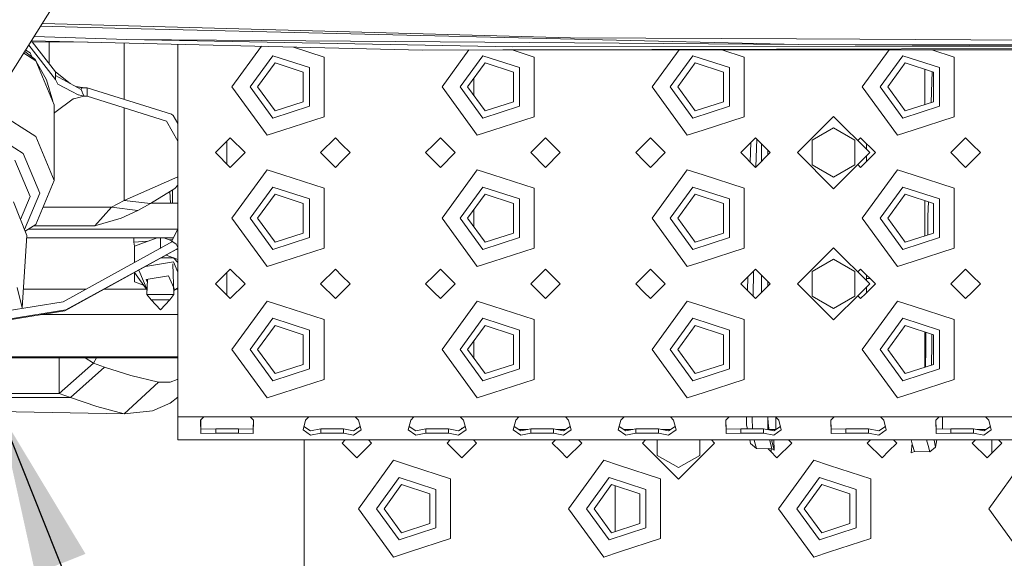
# Model space of a CAD drawing. Units: millimetres. Extents: x 967 to 8441, y -1573 to 1652.
# Drawn here: x 2834 to 3134, y -1196 to -1032 of the extents above; entities that cross this region are included whole.
import ezdxf

# ---------------------------------------------------------------- set-up
doc = ezdxf.new("R2010")
doc.units = ezdxf.units.MM
doc.layers.add('1', color=7, linetype='Continuous', true_color=0xffffff)
doc.dimstyles.get("Standard").update_dxf_attribs({"dimtxt": 0.18, "dimasz": 0.18, "dimexe": 0.18, "dimexo": 0.0625, "dimgap": 0.09, "dimtad": 0, "dimtih": 1, "dimtoh": 1, "dimdec": 4, "dimzin": 0, "dimdsep": 46, "dimtxsty": 'Standard', "dimcen": 0.09, "dimadec": 0, "dimazin": 0, "dimtfac": 1, "dimtdec": 4, "dimtofl": 0, "dimtmove": 0, "dimatfit": 3, "dimfxl": 1, "dimtolj": 1, "dimtzin": 0, "dimarcsym": 0})

msp = doc.modelspace()

# ---------------------------------------------------------------- linework, layer by layer
at = {"layer": '1', "color": 18, "linetype": 'Continuous', "lineweight": 13}
for p, q in [((2829.057038, -1051.777482), (2845.418274, -1025.635719)), ((2839.908965, -1034.438419), (2866.273701, -1035.073876)), ((3001.327813, -1037.977576), (2840.444863, -1033.582169)), ((2837.993224, -1037.499364), (2866.152585, -1038.449764)), ((3070.70142, -1040.001035), (2866.273701, -1035.073876)), ((2844.437659, -1050.617933), (2836.324279, -1040.165982)), ((2854.382141, -1039.290042), (2836.967801, -1039.137771)), ((2837.125288, -1038.886141), (2956.259549, -1041.674852)), ((2837.125324, -1038.886084), (2956.259549, -1041.674852)), ((2837.32009, -1039.140852), (2844.437659, -1048.310041)), ((2842.479527, -1039.185966), (2842.479527, -1045.787483)), ((2865.406334, -1056.72965), (2865.406334, -1039.548148)), ((3070.70142, -1040.001035), (2866.152585, -1038.449764)), ((2983.786881, -1040.636659), (2866.152585, -1038.449764)), ((2881.712496, -1039.929844), (2881.712496, -1052.89495)), ((2898.212492, -1052.89495), (2907.198795, -1040.526431)), ((2926.252425, -1043.784261), (2916.926401, -1040.754137)), ((2983.786881, -1040.636659), (3174.475968, -1040.544152)), ((3390.040253, -1040.601317), (2988.033593, -1041.596174)), ((3001.327813, -1037.977576), (3070.17833, -1038.292527)), ((3089.461625, -1038.380623), (3070.17833, -1038.292527)), ((3070.70142, -1040.001035), (3174.475968, -1040.544152)), ((3174.490273, -1040.038466), (3070.70142, -1040.001035)), ((3390.04036, -1039.755273), (3089.461625, -1038.380623)), ((2838.430941, -1044.91508), (2834.802748, -1042.597063)), ((2835.09971, -1042.122582), (2838.177264, -1044.464588)), ((2835.392476, -1041.654805), (2836.69883, -1042.489409)), ((2836.69883, -1042.489409), (2837.22249, -1043.738009)), ((2910.622418, -1043.384433), (2903.712571, -1052.89495)), ((2921.802819, -1047.017097), (2910.622418, -1043.384433)), ((2926.252425, -1043.784261), (2926.252425, -1052.89495)), ((2956.259549, -1041.674852), (2980.759919, -1041.614175)), ((2962.212622, -1052.89495), (2970.389969, -1041.639857)), ((2974.622309, -1043.384433), (2967.712462, -1052.89495)), ((2985.80271, -1047.017097), (2974.622309, -1043.384433)), ((2980.759919, -1041.614175), (2988.033593, -1041.596174)), ((2990.252316, -1043.784261), (2983.552025, -1041.607265)), ((2988.033593, -1041.596174), (3385.26453, -1041.535294)), ((2990.252316, -1043.784261), (2990.252316, -1052.89495)), ((3026.212513, -1052.89495), (3034.426764, -1041.589064)), ((3038.622439, -1043.384433), (3031.712592, -1052.89495)), ((3049.80284, -1047.017097), (3038.622439, -1043.384433)), ((3054.252207, -1043.784261), (3047.489865, -1041.587062)), ((3054.252207, -1043.784261), (3054.252207, -1052.89495)), ((3090.212643, -1052.89495), (3098.434021, -1041.579254)), ((3102.62233, -1043.384433), (3095.712483, -1052.89495)), ((3113.802731, -1047.017097), (3102.62233, -1043.384433)), ((3118.252337, -1043.784261), (3111.459691, -1041.577258)), ((3118.252337, -1043.784261), (3118.252337, -1052.89495)), ((2838.430941, -1044.91508), (2838.177264, -1044.464588)), ((2838.430941, -1044.91508), (2844.057858, -1058.33149)), ((2841.660798, -1050.782681), (2838.44777, -1044.955207)), ((2911.333144, -1045.571804), (2906.012595, -1052.89495)), ((2911.333144, -1045.571804), (2919.941962, -1048.36905)), ((2975.333035, -1045.571804), (2970.012486, -1052.89495)), ((2975.333035, -1045.571804), (2983.942091, -1048.36905)), ((3039.333165, -1045.571804), (3034.012616, -1052.89495)), ((3039.333165, -1045.571804), (3047.941983, -1048.36905)), ((3103.333056, -1045.571804), (3098.012507, -1052.89495)), ((3103.333056, -1045.571804), (3111.941874, -1048.36905)), ((2844.420254, -1049.399734), (2844.437659, -1048.310041)), ((2844.420254, -1049.399734), (2844.437659, -1050.617933)), ((2852.301657, -1053.633928), (2844.420254, -1049.399734)), ((2844.437659, -1048.310041), (2848.92193, -1051.818208)), ((2919.941962, -1057.420969), (2919.941962, -1048.36905)), ((2921.802819, -1058.772802), (2921.802819, -1047.017097)), ((2983.942091, -1057.420969), (2983.942091, -1048.36905)), ((2985.80271, -1058.772802), (2985.80271, -1047.017097)), ((3047.941983, -1057.420969), (3047.941983, -1048.36905)), ((3049.80284, -1058.772802), (3049.80284, -1047.017097)), ((3109.310687, -1058.275879), (3109.310687, -1047.514104)), ((3111.544652, -1048.239982), (3111.362517, -1054.443836)), ((3111.941874, -1057.420969), (3111.941874, -1048.36905)), ((3113.802731, -1058.772802), (3113.802731, -1047.017097)), ((2841.660798, -1050.782681), (2843.601127, -1057.242494)), ((2845.141709, -1052.022457), (2844.437659, -1050.617933)), ((2849.379599, -1054.251075), (2845.141709, -1052.022457)), ((2852.722943, -1053.096294), (2850.610141, -1052.72518)), ((2852.494299, -1053.19488), (2850.698372, -1052.772581)), ((2971.874774, -1050.331718), (2971.874774, -1053.249002)), ((2849.379599, -1054.251075), (2851.376832, -1055.301547)), ((2853.052437, -1055.746198), (2850.028098, -1056.509495)), ((2851.49461, -1055.331707), (2851.376832, -1055.301547)), ((2853.052437, -1055.746198), (2851.49461, -1055.331707)), ((2852.494299, -1053.19488), (2852.301657, -1053.633928)), ((2852.301657, -1053.633928), (2852.557957, -1054.431438)), ((2852.494299, -1053.19488), (2852.553189, -1053.169489)), ((2852.693141, -1053.10905), (2852.553189, -1053.169489)), ((2854.057848, -1053.185344), (2852.553189, -1053.169489)), ((2852.557957, -1054.431438), (2852.568924, -1054.465413)), ((2852.568924, -1054.465413), (2852.692425, -1054.701567)), ((2852.721274, -1054.756522), (2852.692425, -1054.701567)), ((2852.722943, -1053.096294), (2852.693141, -1053.10905)), ((2852.721274, -1054.756522), (2853.047669, -1055.550694)), ((2853.857614, -1053.183234), (2852.722943, -1053.096294)), ((2853.052437, -1055.746198), (2853.047669, -1055.550694)), ((2854.057848, -1055.746198), (2853.052437, -1055.746198)), ((2854.057848, -1053.185344), (2879.798234, -1061.224461)), ((2854.057848, -1054.33929), (2854.057848, -1053.185344)), ((2854.057848, -1054.33929), (2854.057848, -1054.412723)), ((2854.057848, -1054.412723), (2854.057848, -1055.746198)), ((2878.229916, -1063.295484), (2854.057848, -1055.746198)), ((2881.712496, -1052.89495), (2881.712496, -1092.895031)), ((2908.922732, -1067.636371), (2898.212492, -1052.89495)), ((2903.712571, -1052.89495), (2910.622418, -1062.405586)), ((2911.333144, -1060.218096), (2906.012595, -1052.89495)), ((2926.252425, -1062.005639), (2926.252425, -1052.89495)), ((2972.922862, -1067.636371), (2962.212622, -1052.89495)), ((2967.712462, -1052.89495), (2974.622309, -1062.405586)), ((2975.333035, -1060.218096), (2970.012486, -1052.89495)), ((2971.874774, -1053.249002), (2971.874774, -1055.458182)), ((2990.252316, -1062.005639), (2990.252316, -1052.89495)), ((3036.922753, -1067.636371), (3026.212513, -1052.89495)), ((3031.712592, -1052.89495), (3038.622439, -1062.405586)), ((3039.333165, -1060.218096), (3034.012616, -1052.89495)), ((3054.252207, -1062.005639), (3054.252207, -1052.89495)), ((3100.922883, -1067.636371), (3090.212643, -1052.89495)), ((3095.712483, -1052.89495), (3102.62233, -1062.405586)), ((3103.333056, -1060.218096), (3098.012507, -1052.89495)), ((3111.268726, -1057.639684), (3111.36204, -1054.461122)), ((3111.362517, -1054.443836), (3111.36204, -1054.461122)), ((3118.252337, -1062.005639), (3118.252337, -1052.89495)), ((2838.430941, -1067.994237), (2823.05795, -1058.172584)), ((2844.057858, -1081.410646), (2844.057858, -1058.33149)), ((2844.200909, -1060.724258), (2849.794686, -1056.568384)), ((2850.27318, -1056.44764), (2849.246523, -1056.97564)), ((2849.794686, -1056.568384), (2850.028098, -1056.509495)), ((2921.802819, -1058.772802), (2910.622418, -1062.405586)), ((2919.941962, -1057.420969), (2911.333144, -1060.218096)), ((2985.80271, -1058.772802), (2974.622309, -1062.405586)), ((2983.942091, -1057.420969), (2975.333035, -1060.218096)), ((3049.80284, -1058.772802), (3038.622439, -1062.405586)), ((3047.941983, -1057.420969), (3039.333165, -1060.218096)), ((3113.802731, -1058.772802), (3102.62233, -1062.405586)), ((3111.941874, -1057.420969), (3103.333056, -1060.218096)), ((2844.057858, -1060.895474), (2844.200909, -1060.724258)), ((2865.406334, -1087.477922), (2865.406334, -1059.290494)), ((2880.321085, -1061.64062), (2879.798234, -1061.224461)), ((2881.712496, -1064.077554), (2880.321085, -1061.64062)), ((2820.8552, -1064.429283), (2834.615767, -1073.22073)), ((2881.712496, -1069.394886), (2878.229916, -1063.295484)), ((2926.252425, -1062.005639), (2913.712561, -1066.080093)), ((2990.252316, -1062.005639), (2977.712452, -1066.080093)), ((3054.252207, -1062.005639), (3041.712582, -1066.080093)), ((3070.499957, -1072.894931), (3081.500113, -1061.895013)), ((3092.500031, -1072.894931), (3081.500113, -1061.895013)), ((3118.252337, -1062.005639), (3105.712473, -1066.080093)), ((2908.922732, -1067.636371), (2913.712561, -1066.080093)), ((2972.922862, -1067.636371), (2977.712452, -1066.080093)), ((3036.922753, -1067.636371), (3041.712582, -1066.080093)), ((3075.000107, -1069.142103), (3081.500113, -1065.389395)), ((3081.500113, -1065.389395), (3088.000119, -1069.142103)), ((3100.922883, -1067.636371), (3105.712473, -1066.080093)), ((2844.057858, -1081.410646), (2838.430941, -1067.994237)), ((2897.712529, -1068.395019), (2893.212616, -1072.894931)), ((2896.616995, -1076.2994), (2896.616995, -1069.490552)), ((2902.212441, -1072.894931), (2897.712529, -1068.395019)), ((2929.712594, -1068.395019), (2925.212443, -1072.894931)), ((2931.712449, -1070.394993), (2929.712594, -1068.395019)), ((2934.212506, -1072.894931), (2931.712449, -1070.394993)), ((2959.712565, -1070.394993), (2957.212508, -1072.894931)), ((2961.712658, -1068.395019), (2959.712565, -1070.394993)), ((2961.712658, -1068.395019), (2966.212571, -1072.894931)), ((2993.712485, -1068.395019), (2989.212573, -1072.894931)), ((2998.212636, -1072.894931), (2993.712485, -1068.395019)), ((3023.712456, -1070.394993), (3021.212637, -1072.894931)), ((3025.71255, -1068.395019), (3023.712456, -1070.394993)), ((3025.71255, -1068.395019), (3030.212462, -1072.894931)), ((3057.712615, -1068.395019), (3053.212464, -1072.894931)), ((3056.110373, -1075.792763), (3056.284839, -1069.822719)), ((3062.212527, -1072.894931), (3057.712615, -1068.395019)), ((3057.839439, -1077.268134), (3058.088296, -1068.7707)), ((3059.500039, -1070.182443), (3059.500039, -1075.607491)), ((3075.000107, -1076.647639), (3075.000107, -1069.142103)), ((3088.000119, -1076.647639), (3088.000119, -1069.142103)), ((3089.712441, -1068.395019), (3088.856305, -1069.251205)), ((3089.712441, -1068.395019), (3094.212592, -1072.894931)), ((3091.500103, -1071.895003), (3091.500103, -1070.182586)), ((3121.712506, -1068.395019), (3117.212594, -1072.894931)), ((3123.712599, -1070.394993), (3121.712506, -1068.395019)), ((3126.212656, -1072.894931), (3123.712599, -1070.394993)), ((2834.615767, -1073.22073), (2839.652359, -1085.229874)), ((2897.712529, -1077.394962), (2893.212616, -1072.894931)), ((2902.212441, -1072.894931), (2897.712529, -1077.394962)), ((2929.712594, -1077.394962), (2925.212443, -1072.894931)), ((2931.712449, -1075.394988), (2934.212506, -1072.894931)), ((2957.212508, -1072.894931), (2959.712565, -1075.394988)), ((2966.212571, -1072.894931), (2961.712658, -1077.394962)), ((2993.712485, -1077.394962), (2989.212573, -1072.894931)), ((2998.212636, -1072.894931), (2993.712485, -1077.394962)), ((3021.212637, -1072.894931), (3023.712456, -1075.394988)), ((3030.212462, -1072.894931), (3025.71255, -1077.394962)), ((3057.712615, -1077.394962), (3053.212464, -1072.894931)), ((3062.212527, -1072.894931), (3057.712615, -1077.394962)), ((3061.500132, -1073.607344), (3061.500132, -1072.182536)), ((3070.499957, -1072.894931), (3081.500113, -1083.894968)), ((3081.500113, -1083.894968), (3092.500031, -1072.894931)), ((3094.212592, -1072.894931), (3089.712441, -1077.394962)), ((3121.712506, -1077.394962), (3117.212594, -1072.894931)), ((3123.712599, -1075.394988), (3126.212656, -1072.894931)), ((2836.726248, -1086.317897), (2832.081616, -1075.243354)), ((2929.712594, -1077.394962), (2931.712449, -1075.394988)), ((2959.712565, -1075.394988), (2961.712658, -1077.394962)), ((3023.712456, -1075.394988), (3025.71255, -1077.394962)), ((3075.000107, -1076.647639), (3075.000107, -1076.647758)), ((3075.000107, -1076.647639), (3081.500113, -1080.400467)), ((3075.000107, -1076.647758), (3081.500113, -1080.400467)), ((3081.500113, -1080.400467), (3088.000119, -1076.647639)), ((3081.500113, -1080.400467), (3088.000119, -1076.647758)), ((3088.000119, -1076.647758), (3088.000119, -1076.647639)), ((3088.856266, -1076.538736), (3089.712441, -1077.394962)), ((3091.500103, -1075.607347), (3091.500103, -1073.894869)), ((3121.712506, -1077.394962), (3123.712599, -1075.394988)), ((2898.212492, -1092.895031), (2908.922732, -1078.15361)), ((2913.712561, -1079.709888), (2908.922732, -1078.15361)), ((2926.252425, -1083.784342), (2913.712561, -1079.709888)), ((2962.212622, -1092.895031), (2972.922862, -1078.15361)), ((2977.712452, -1079.709888), (2972.922862, -1078.15361)), ((2990.252316, -1083.784342), (2977.712452, -1079.709888)), ((3026.212513, -1092.895031), (3036.922753, -1078.15361)), ((3041.712582, -1079.709888), (3036.922753, -1078.15361)), ((3054.252207, -1083.784342), (3041.712582, -1079.709888)), ((3090.212643, -1092.895031), (3100.922883, -1078.15361)), ((3105.712473, -1079.709888), (3100.922883, -1078.15361)), ((3118.252337, -1083.784342), (3105.712473, -1079.709888)), ((2838.430941, -1094.827175), (2844.057858, -1081.410646)), ((2881.712496, -1080.246854), (2865.406334, -1087.477922)), ((2839.652359, -1085.229874), (2835.01495, -1096.287324)), ((2880.771935, -1083.854914), (2873.417914, -1088.439584)), ((2879.466297, -1088.307738), (2879.328806, -1084.754594)), ((2880.084984, -1088.307738), (2880.143648, -1084.246602)), ((2881.712496, -1082.852475), (2880.771935, -1083.854914)), ((2910.622418, -1083.384395), (2903.712571, -1092.895031)), ((2911.333144, -1085.571885), (2906.012595, -1092.895031)), ((2921.802819, -1087.017179), (2910.622418, -1083.384395)), ((2911.333144, -1085.571885), (2919.941962, -1088.369012)), ((2926.252425, -1083.784342), (2926.252425, -1092.895031)), ((2974.622309, -1083.384395), (2967.712462, -1092.895031)), ((2975.333035, -1085.571885), (2970.012486, -1092.895031)), ((2985.80271, -1087.017179), (2974.622309, -1083.384395)), ((2975.333035, -1085.571885), (2983.942091, -1088.369012)), ((2990.252316, -1083.784342), (2990.252316, -1092.895031)), ((3038.622439, -1083.384395), (3031.712592, -1092.895031)), ((3039.333165, -1085.571885), (3034.012616, -1092.895031)), ((3049.80284, -1087.017179), (3038.622439, -1083.384395)), ((3039.333165, -1085.571885), (3047.941983, -1088.369012)), ((3054.252207, -1083.784342), (3054.252207, -1092.895031)), ((3102.62233, -1083.384395), (3095.712483, -1092.895031)), ((3103.333056, -1085.571885), (3098.012507, -1092.895031)), ((3113.802731, -1087.017179), (3102.62233, -1083.384395)), ((3103.333056, -1085.571885), (3111.941874, -1088.369012)), ((3118.252337, -1083.784342), (3118.252337, -1092.895031)), ((2835.754216, -1098.147035), (2831.670821, -1087.87477)), ((2836.726248, -1086.317897), (2833.813101, -1093.263931)), ((2865.406334, -1087.477922), (2861.535847, -1089.536309)), ((2873.417914, -1088.439584), (2865.406334, -1087.477922)), ((2873.417914, -1088.439584), (2869.547427, -1090.497971)), ((2873.6294, -1088.307738), (2881.712496, -1088.307738)), ((2919.941962, -1097.420931), (2919.941962, -1088.369012)), ((2921.802819, -1098.772883), (2921.802819, -1087.017179)), ((2983.942091, -1097.420931), (2983.942091, -1088.369012)), ((2985.80271, -1098.772883), (2985.80271, -1087.017179)), ((3047.941983, -1097.420931), (3047.941983, -1088.369012)), ((3049.80284, -1098.772883), (3049.80284, -1087.017179)), ((3109.310687, -1098.275877), (3109.310687, -1087.514102)), ((3110.251486, -1092.290044), (3110.381481, -1087.862018)), ((3111.941874, -1097.420931), (3111.941874, -1088.369012)), ((3113.802731, -1098.772883), (3113.802731, -1087.017179)), ((2861.535847, -1089.536309), (2840.64994, -1089.536309)), ((2861.535847, -1089.536309), (2856.436312, -1095.237613)), ((2869.547427, -1090.497971), (2861.535847, -1089.536309)), ((2869.547427, -1090.497971), (2864.447892, -1092.832446)), ((2971.874774, -1090.331799), (2971.874774, -1095.458263)), ((2835.243922, -1096.86333), (2838.430941, -1094.827175)), ((2864.447892, -1092.832446), (2856.436312, -1095.237613)), ((2881.712496, -1092.895031), (2881.712496, -1132.894993)), ((2908.922732, -1107.636333), (2898.212492, -1092.895031)), ((2903.712571, -1092.895031), (2910.622418, -1102.405548)), ((2911.333144, -1100.218177), (2906.012595, -1092.895031)), ((2926.252425, -1102.005601), (2926.252425, -1092.895031)), ((2972.922862, -1107.636333), (2962.212622, -1092.895031)), ((2967.712462, -1092.895031), (2974.622309, -1102.405548)), ((2975.333035, -1100.218177), (2970.012486, -1092.895031)), ((2990.252316, -1102.005601), (2990.252316, -1092.895031)), ((3036.922753, -1107.636333), (3026.212513, -1092.895031)), ((3031.712592, -1092.895031), (3038.622439, -1102.405548)), ((3039.333165, -1100.218177), (3034.012616, -1092.895031)), ((3054.252207, -1102.005601), (3054.252207, -1092.895031)), ((3100.922883, -1107.636333), (3090.212643, -1092.895031)), ((3095.712483, -1092.895031), (3102.62233, -1102.405548)), ((3103.333056, -1100.218177), (3098.012507, -1092.895031)), ((3110.153154, -1098.002136), (3110.251486, -1092.290044)), ((3118.252337, -1102.005601), (3118.252337, -1092.895031)), ((2881.670098, -1096.197248), (2836.286484, -1096.197248)), ((2856.436312, -1095.237613), (2837.788518, -1095.237613)), ((2879.691341, -1100.273708), (2881.712496, -1096.109903)), ((2919.941962, -1097.420931), (2911.333144, -1100.218177)), ((2983.942091, -1097.420931), (2975.333035, -1100.218177)), ((3047.941983, -1097.420931), (3039.333165, -1100.218177)), ((3111.941874, -1097.420931), (3103.333056, -1100.218177)), ((2835.754216, -1098.147035), (2834.250748, -1120.217919)), ((2880.370267, -1098.875046), (2835.704624, -1098.875046)), ((2880.135357, -1100.030065), (2846.740544, -1118.354678)), ((2868.366301, -1100.227594), (2868.366301, -1098.875046)), ((2868.366301, -1100.227594), (2872.509302, -1099.934538)), ((2868.567576, -1101.387332), (2868.366301, -1100.227594)), ((2875.383917, -1098.875046), (2868.484318, -1101.418018)), ((2876.416981, -1098.875046), (2876.416981, -1102.070435)), ((2877.450014, -1098.875046), (2879.066187, -1099.470734)), ((2879.066187, -1099.470734), (2880.117201, -1099.39639)), ((2879.066187, -1099.470734), (2879.927088, -1099.788044)), ((2880.135357, -1100.030065), (2880.147517, -1100.038409)), ((2881.245911, -1100.805879), (2880.147517, -1100.038409)), ((2881.245911, -1100.805879), (2881.249011, -1100.812554)), ((2881.712496, -1101.831566), (2881.249011, -1100.812554)), ((2921.802819, -1098.772883), (2910.622418, -1102.405548)), ((2985.80271, -1098.772883), (2974.622309, -1102.405548)), ((3049.80284, -1098.772883), (3038.622439, -1102.405548)), ((3113.802731, -1098.772883), (3102.62233, -1102.405548)), ((2881.251872, -1102.473021), (2847.346842, -1121.077538)), ((2847.646773, -1120.776534), (2881.712496, -1102.083745)), ((2868.484318, -1101.418018), (2868.484318, -1106.421113)), ((2881.712496, -1102.106429), (2881.251872, -1102.473021)), ((2926.252425, -1102.005601), (2913.712561, -1106.080055)), ((2990.252316, -1102.005601), (2977.712452, -1106.080055)), ((3054.252207, -1102.005601), (3041.712582, -1106.080055)), ((3070.499957, -1112.895012), (3081.500113, -1101.894975)), ((3092.500031, -1112.895012), (3081.500113, -1101.894975)), ((3118.252337, -1102.005601), (3105.712473, -1106.080055)), ((2868.484318, -1106.421113), (2868.496438, -1106.416646)), ((2868.484318, -1106.423297), (2868.484318, -1106.421113)), ((2871.903207, -1107.602861), (2880.383074, -1106.152296)), ((2880.383074, -1104.959249), (2876.720947, -1104.959249)), ((2880.383074, -1104.959249), (2878.192443, -1104.151804)), ((2880.541384, -1116.090894), (2880.179766, -1106.745693)), ((2881.712496, -1106.429197), (2880.383074, -1104.959249)), ((2881.712496, -1105.449232), (2880.383074, -1104.959249)), ((2881.712496, -1109.319689), (2880.383074, -1106.152296)), ((2908.922732, -1107.636333), (2913.712561, -1106.080055)), ((2972.922862, -1107.636333), (2977.712452, -1106.080055)), ((3036.922753, -1107.636333), (3041.712582, -1106.080055)), ((3075.000107, -1109.142184), (3081.500113, -1105.389357)), ((3081.500113, -1105.389357), (3088.000119, -1109.142184)), ((3100.922883, -1107.636333), (3105.712473, -1106.080055)), ((2868.484318, -1112.268567), (2868.484318, -1109.478889)), ((2872.343356, -1114.772569), (2868.552878, -1109.441269)), ((2869.850739, -1108.7291), (2872.347067, -1114.676687)), ((2897.712529, -1108.39498), (2893.212616, -1112.895012)), ((2896.616995, -1109.490543), (2896.616995, -1116.299481)), ((2902.212441, -1112.895012), (2897.712529, -1108.39498)), ((2929.712594, -1108.39498), (2925.212443, -1112.895012)), ((2931.712449, -1110.394955), (2929.712594, -1108.39498)), ((2961.712658, -1108.39498), (2959.712565, -1110.394955)), ((2961.712658, -1108.39498), (2966.212571, -1112.895012)), ((2993.712485, -1108.39498), (2989.212573, -1112.895012)), ((2998.212636, -1112.895012), (2993.712485, -1108.39498)), ((3025.71255, -1108.39498), (3023.712456, -1110.394955)), ((3025.71255, -1108.39498), (3030.212462, -1112.895012)), ((3057.712615, -1108.39498), (3053.212464, -1112.895012)), ((3057.126779, -1108.980801), (3056.994844, -1116.677292)), ((3062.212527, -1112.895012), (3057.712615, -1108.39498)), ((3075.000107, -1116.64772), (3075.000107, -1109.142184)), ((3088.000119, -1115.899205), (3088.000119, -1109.142184)), ((3089.712441, -1108.39498), (3088.856266, -1109.251207)), ((3089.712441, -1108.39498), (3094.212592, -1112.895012)), ((3121.712506, -1108.39498), (3117.212594, -1112.895012)), ((3123.712599, -1110.394955), (3121.712506, -1108.39498)), ((2871.301201, -1113.306781), (2868.484318, -1112.268567)), ((2872.086823, -1111.60028), (2878.9168, -1110.43191)), ((2872.434098, -1112.427683), (2872.086823, -1111.60028)), ((2872.29234, -1116.090894), (2872.468645, -1111.534963)), ((2880.465156, -1114.120955), (2878.9168, -1110.43191)), ((2934.212506, -1112.895012), (2931.712449, -1110.394955)), ((2959.712565, -1110.394955), (2957.212508, -1112.895012)), ((3023.712456, -1110.394955), (3021.212637, -1112.895012)), ((3055.266302, -1114.948796), (3055.337212, -1110.77032)), ((3059.500039, -1110.182452), (3059.500039, -1115.607572)), ((3061.500132, -1113.607425), (3061.500132, -1112.182598)), ((3091.500103, -1111.895074), (3091.500103, -1110.182596)), ((3091.500103, -1111.289501), (3092.607038, -1111.289501)), ((3126.212656, -1112.895012), (3123.712599, -1110.394955)), ((2832.748711, -1114.008665), (2834.250748, -1120.217919)), ((2853.804338, -1114.478588), (2834.641711, -1114.478588)), ((2872.13434, -1114.478588), (2859.372824, -1114.478588)), ((2880.746901, -1114.792228), (2880.465156, -1114.120955)), ((2880.492813, -1114.835693), (2880.746901, -1114.792228)), ((2881.712496, -1114.137378), (2880.746901, -1114.792228)), ((2881.712496, -1114.478588), (2881.209372, -1114.478588)), ((2897.712529, -1117.395043), (2893.212616, -1112.895012)), ((2902.212441, -1112.895012), (2897.712529, -1117.395043)), ((2929.712594, -1117.395043), (2925.212443, -1112.895012)), ((2929.712594, -1117.395043), (2931.712449, -1115.39495)), ((2931.712449, -1115.39495), (2934.212506, -1112.895012)), ((2957.212508, -1112.895012), (2959.712565, -1115.39495)), ((2959.712565, -1115.39495), (2961.712658, -1117.395043)), ((2966.212571, -1112.895012), (2961.712658, -1117.395043)), ((2993.712485, -1117.395043), (2989.212573, -1112.895012)), ((2998.212636, -1112.895012), (2993.712485, -1117.395043)), ((3021.212637, -1112.895012), (3023.712456, -1115.39495)), ((3023.712456, -1115.39495), (3025.71255, -1117.395043)), ((3030.212462, -1112.895012), (3025.71255, -1117.395043)), ((3057.712615, -1117.395043), (3053.212464, -1112.895012)), ((3062.212527, -1112.895012), (3057.712615, -1117.395043)), ((3070.499957, -1112.895012), (3081.500113, -1123.89493)), ((3089.495838, -1115.899205), (3092.500031, -1112.895012)), ((3094.212592, -1112.895012), (3091.208319, -1115.899205)), ((3091.500103, -1115.607428), (3091.500103, -1113.894939)), ((3121.712506, -1117.395043), (3117.212594, -1112.895012)), ((3121.712506, -1117.395043), (3123.712599, -1115.39495)), ((3123.712599, -1115.39495), (3126.212656, -1112.895012)), ((2829.075906, -1121.190141), (2846.740544, -1118.354678)), ((2872.29234, -1116.090894), (2876.416981, -1116.090894)), ((2873.591483, -1117.724299), (2872.29234, -1116.090894)), ((2873.591483, -1117.724299), (2876.416981, -1120.848417)), ((2879.242241, -1117.724299), (2873.591483, -1117.724299)), ((2880.541384, -1116.090894), (2876.416981, -1116.090894)), ((2879.242241, -1117.724299), (2876.416981, -1120.848417)), ((2879.242241, -1117.724299), (2880.541384, -1116.090894)), ((2898.212492, -1132.894993), (2908.922732, -1118.153572)), ((2913.712561, -1119.709849), (2908.922732, -1118.153572)), ((2962.212622, -1132.894993), (2972.922862, -1118.153572)), ((2977.712452, -1119.709849), (2972.922862, -1118.153572)), ((3026.212513, -1132.894993), (3036.922753, -1118.153572)), ((3041.712582, -1119.709849), (3036.922753, -1118.153572)), ((3075.000107, -1116.64772), (3081.500113, -1120.400548)), ((3075.000107, -1116.64772), (3081.500113, -1120.400429)), ((3081.500113, -1123.89493), (3089.495718, -1115.899324)), ((3081.500113, -1120.400429), (3088.000119, -1116.64772)), ((3081.500113, -1120.400548), (3088.000119, -1116.64772)), ((3088.000119, -1116.64772), (3088.000119, -1115.899324)), ((3088.856271, -1116.538772), (3089.712441, -1117.395043)), ((3091.2082, -1115.899324), (3089.712441, -1117.395043)), ((3090.212643, -1132.894993), (3100.922883, -1118.153572)), ((3105.712473, -1119.709849), (3100.922883, -1118.153572)), ((2829.703442, -1123.909624), (2847.346842, -1121.077538)), ((2830.019331, -1123.606014), (2847.646773, -1120.776534)), ((2834.250748, -1120.217919), (2834.215117, -1120.365214)), ((2926.252425, -1123.784304), (2913.712561, -1119.709849)), ((2990.252316, -1123.784304), (2977.712452, -1119.709849)), ((3054.252207, -1123.784304), (3041.712582, -1119.709849)), ((3081.500113, -1120.400548), (3081.500113, -1120.400429)), ((3118.252337, -1123.784304), (3105.712473, -1119.709849)), ((2840.223315, -1122.220993), (2881.712496, -1122.220993)), ((2910.622418, -1123.384476), (2903.712571, -1132.894993)), ((2921.802819, -1127.01714), (2910.622418, -1123.384476)), ((2926.252425, -1123.784304), (2926.252425, -1132.894993)), ((2974.622309, -1123.384476), (2967.712462, -1132.894993)), ((2985.80271, -1127.01714), (2974.622309, -1123.384476)), ((2990.252316, -1123.784304), (2990.252316, -1132.894993)), ((3038.622439, -1123.384476), (3031.712592, -1132.894993)), ((3049.80284, -1127.01714), (3038.622439, -1123.384476)), ((3054.252207, -1123.784304), (3054.252207, -1132.894993)), ((3102.62233, -1123.384476), (3095.712483, -1132.894993)), ((3113.802731, -1127.01714), (3102.62233, -1123.384476)), ((3118.252337, -1123.784304), (3118.252337, -1132.894993)), ((2911.333144, -1125.571847), (2906.012595, -1132.894993)), ((2911.333144, -1125.571847), (2919.941962, -1128.369093)), ((2921.802819, -1138.772845), (2921.802819, -1127.01714)), ((2975.333035, -1125.571847), (2970.012486, -1132.894993)), ((2975.333035, -1125.571847), (2983.942091, -1128.369093)), ((2985.80271, -1138.772845), (2985.80271, -1127.01714)), ((3039.333165, -1125.571847), (3034.012616, -1132.894993)), ((3039.333165, -1125.571847), (3047.941983, -1128.369093)), ((3049.80284, -1138.772845), (3049.80284, -1127.01714)), ((3103.333056, -1125.571847), (3098.012507, -1132.894993)), ((3103.333056, -1125.571847), (3111.941874, -1128.369093)), ((3109.310687, -1138.275839), (3109.310687, -1127.514146)), ((3109.642494, -1127.62196), (3109.553874, -1132.763624)), ((3113.802731, -1138.772845), (3113.802731, -1127.01714)), ((2919.941962, -1137.420893), (2919.941962, -1128.369093)), ((2971.874774, -1135.458225), (2971.874774, -1130.331761)), ((2983.942091, -1137.420893), (2983.942091, -1128.369093)), ((3047.941983, -1137.420893), (3047.941983, -1128.369093)), ((3111.380637, -1131.233811), (3111.432368, -1128.20354)), ((3111.941874, -1137.420893), (3111.941874, -1128.369093)), ((2881.712496, -1132.894993), (2881.712496, -1153.394938)), ((2908.922732, -1147.636414), (2898.212492, -1132.894993)), ((2903.712571, -1132.894993), (2910.622418, -1142.40551)), ((2911.333144, -1140.218139), (2906.012595, -1132.894993)), ((2926.252425, -1142.005682), (2926.252425, -1132.894993)), ((2972.922862, -1147.636414), (2962.212622, -1132.894993)), ((2967.712462, -1132.894993), (2974.622309, -1142.40551)), ((2975.333035, -1140.218139), (2970.012486, -1132.894993)), ((2990.252316, -1142.005682), (2990.252316, -1132.894993)), ((3036.922753, -1147.636414), (3026.212513, -1132.894993)), ((3031.712592, -1132.894993), (3038.622439, -1142.40551)), ((3039.333165, -1140.218139), (3034.012616, -1132.894993)), ((3054.252207, -1142.005682), (3054.252207, -1132.894993)), ((3100.922883, -1147.636414), (3090.212643, -1132.894993)), ((3095.712483, -1132.894993), (3102.62233, -1142.40551)), ((3103.333056, -1140.218139), (3098.012507, -1132.894993)), ((3109.459552, -1138.227469), (3109.553397, -1132.788658)), ((3109.553874, -1132.763624), (3109.553397, -1132.788658)), ((3111.380398, -1131.253481), (3111.2714, -1137.638748)), ((3111.380637, -1131.233811), (3111.380398, -1131.253481)), ((3118.252337, -1142.005682), (3118.252337, -1132.894993)), ((2776.946008, -1135.439277), (2881.712496, -1135.439277)), ((2777.1042, -1135.167599), (2881.712496, -1135.167599)), ((2845.585406, -1139.958978), (2845.585406, -1135.439277)), ((2856.029809, -1137.041211), (2853.479301, -1135.439277)), ((2856.029809, -1137.041211), (2856.960455, -1135.439277)), ((2856.029809, -1137.041211), (2845.585406, -1146.270275)), ((2848.980963, -1147.499681), (2859.425366, -1138.270617)), ((2859.425366, -1138.270617), (2856.029809, -1137.041211)), ((2867.451012, -1140.841126), (2859.425366, -1138.270617)), ((2921.802819, -1138.772845), (2910.622418, -1142.40551)), ((2919.941962, -1137.420893), (2911.333144, -1140.218139)), ((2985.80271, -1138.772845), (2974.622309, -1142.40551)), ((2983.942091, -1137.420893), (2975.333035, -1140.218139)), ((3049.80284, -1138.772845), (3038.622439, -1142.40551)), ((3047.941983, -1137.420893), (3039.333165, -1140.218139)), ((3113.802731, -1138.772845), (3102.62233, -1142.40551)), ((3111.941874, -1137.420893), (3103.333056, -1140.218139)), ((2845.585406, -1139.958978), (2845.585406, -1140.358686)), ((2845.585406, -1146.270275), (2845.585406, -1140.358686)), ((2875.850737, -1142.87746), (2867.451012, -1140.841126)), ((2879.365265, -1142.876983), (2881.566346, -1142.052889)), ((2881.712496, -1141.944148), (2881.566346, -1142.052889)), ((2926.252425, -1142.005682), (2913.712561, -1146.080017)), ((2990.252316, -1142.005682), (2977.712452, -1146.080017)), ((3054.252207, -1142.005682), (3041.712582, -1146.080017)), ((3118.252337, -1142.005682), (3105.712473, -1146.080017)), ((2865.406334, -1152.439713), (2875.850737, -1142.87746)), ((2875.850737, -1142.87746), (2879.365265, -1142.876983)), ((2848.980963, -1147.499681), (2769.923501, -1147.499681)), ((2845.585406, -1146.270275), (2770.639356, -1146.270275)), ((2848.980963, -1147.499681), (2845.585406, -1146.270275)), ((2857.006609, -1150.256038), (2848.980963, -1147.499681)), ((2881.712496, -1147.380675), (2879.365742, -1149.23358)), ((2908.922732, -1147.636414), (2913.712561, -1146.080017)), ((2972.922862, -1147.636414), (2977.712452, -1146.080017)), ((3036.922753, -1147.636414), (3041.712582, -1146.080017)), ((3100.922883, -1147.636414), (3105.712473, -1146.080017)), ((2865.406334, -1152.439713), (2768.090346, -1150.647927)), ((2865.406334, -1152.439713), (2857.006609, -1150.256038)), ((2873.98988, -1151.610136), (2865.406334, -1152.439713)), ((2879.365742, -1149.23358), (2873.98988, -1151.610136)), ((2881.712496, -1153.394938), (2881.712496, -1160.395026)), ((2889.653981, -1153.394938), (2881.712496, -1153.394938)), ((2889.653981, -1153.394938), (2888.655961, -1154.409528)), ((2888.655961, -1154.409528), (2888.734877, -1158.438206)), ((2888.68066, -1154.384418), (2888.734877, -1157.150626)), ((2889.653981, -1153.394938), (2896.712601, -1153.394938)), ((2896.712601, -1153.394938), (2903.771222, -1153.394938)), ((2903.771222, -1153.394938), (2904.769242, -1154.409528)), ((2913.712561, -1153.394938), (2903.771222, -1153.394938)), ((2904.744469, -1154.384344), (2904.690087, -1157.150626)), ((2904.769242, -1154.409528), (2904.690087, -1158.438206)), ((2921.654046, -1153.394938), (2913.712561, -1153.394938)), ((2920.656025, -1154.409528), (2919.88188, -1157.336116)), ((2921.654046, -1153.394938), (2920.656025, -1154.409528)), ((2921.654046, -1153.394938), (2928.712666, -1153.394938)), ((2931.712449, -1153.394938), (2928.712666, -1153.394938)), ((2935.771048, -1153.394938), (2931.712449, -1153.394938)), ((2935.771048, -1153.394938), (2953.653872, -1153.394938)), ((2935.771048, -1153.394938), (2936.769068, -1154.409528)), ((2936.769068, -1154.409528), (2937.543213, -1157.336116)), ((2952.655852, -1154.409528), (2951.881707, -1157.336116)), ((2953.653872, -1153.394938), (2952.655852, -1154.409528)), ((2953.653872, -1153.394938), (2959.712565, -1153.394938)), ((2959.712565, -1153.394938), (2960.712492, -1153.394938)), ((2960.712492, -1153.394938), (2967.771113, -1153.394938)), ((2967.771113, -1153.394938), (2968.769133, -1154.409528)), ((2977.712452, -1153.394938), (2967.771113, -1153.394938)), ((2968.769133, -1154.409528), (2969.543278, -1157.336116)), ((2985.653937, -1153.394938), (2977.712452, -1153.394938)), ((2984.655917, -1154.409528), (2983.881772, -1157.336116)), ((2985.653937, -1153.394938), (2984.655917, -1154.409528)), ((2992.712557, -1153.394938), (2985.653937, -1153.394938)), ((2992.712557, -1153.394938), (2999.771178, -1153.394938)), ((2999.771178, -1153.394938), (3000.769198, -1154.409528)), ((3009.712517, -1153.394938), (2999.771178, -1153.394938)), ((3000.769198, -1154.409528), (3001.543343, -1157.336116)), ((3009.712517, -1153.394938), (3017.654002, -1153.394938)), ((3016.655982, -1154.409528), (3015.881836, -1157.336116)), ((3017.654002, -1153.394938), (3016.655982, -1154.409528)), ((3017.654002, -1153.394938), (3023.712456, -1153.394938)), ((3023.712456, -1153.394938), (3024.712622, -1153.394938)), ((3024.712622, -1153.394938), (3031.771243, -1153.394938)), ((3031.771243, -1153.394938), (3032.769263, -1154.409528)), ((3041.712582, -1153.394938), (3031.771243, -1153.394938)), ((3032.769263, -1154.409528), (3033.543408, -1157.336116)), ((3049.654067, -1153.394938), (3041.712582, -1153.394938)), ((3049.654067, -1153.394938), (3048.656046, -1154.409528)), ((3048.656046, -1154.409528), (3048.734963, -1158.438206)), ((3048.680746, -1154.384418), (3048.734963, -1157.150626)), ((3056.712449, -1153.394938), (3049.654067, -1153.394938)), ((3055.01014, -1155.967712), (3054.99151, -1153.394938)), ((3056.712449, -1153.394938), (3063.771069, -1153.394938)), ((3056.730092, -1153.784633), (3056.727019, -1153.394938)), ((3056.73033, -1153.820872), (3056.730092, -1153.784633)), ((3056.756247, -1157.099605), (3056.73033, -1153.820872)), ((3061.42813, -1153.930187), (3061.419515, -1153.394938)), ((3061.423968, -1153.394938), (3061.42813, -1153.92077)), ((3061.428579, -1153.394938), (3061.42813, -1153.92077)), ((3061.42813, -1153.930187), (3061.42813, -1153.92077)), ((3061.42813, -1153.930187), (3061.454821, -1157.317312)), ((3061.42813, -1153.930187), (3061.768746, -1157.370318)), ((3061.48545, -1154.509106), (3061.477597, -1153.394938)), ((3063.771069, -1153.394938), (3081.653893, -1153.394938)), ((3063.771069, -1153.394938), (3064.769089, -1154.409528)), ((3063.910782, -1155.56109), (3063.910782, -1153.53697)), ((3064.769089, -1154.409528), (3065.543234, -1157.336116)), ((3081.653893, -1153.394938), (3080.655873, -1154.409528)), ((3080.655873, -1154.409528), (3080.735028, -1158.438206)), ((3080.680646, -1154.384344), (3080.735028, -1157.150626)), ((3087.712586, -1153.394938), (3081.653893, -1153.394938)), ((3087.712586, -1153.394938), (3088.712513, -1153.394938)), ((3088.712513, -1153.394938), (3095.771134, -1153.394938)), ((3095.771134, -1153.394938), (3096.769154, -1154.409528)), ((3105.712473, -1153.394938), (3095.771134, -1153.394938)), ((3096.769154, -1154.409528), (3097.543299, -1157.336116)), ((3113.653958, -1153.394938), (3105.712473, -1153.394938)), ((3113.653958, -1153.394938), (3112.655938, -1154.409528)), ((3112.655938, -1154.409528), (3112.734854, -1158.438206)), ((3112.680637, -1154.384418), (3112.734854, -1157.150626)), ((3113.653958, -1153.394938), (3120.712578, -1153.394938)), ((3114.710629, -1153.394938), (3114.710629, -1155.56109)), ((3123.712599, -1153.394938), (3120.712578, -1153.394938)), ((3127.771199, -1153.394938), (3123.712599, -1153.394938)), ((3127.771199, -1153.394938), (3145.654023, -1153.394938)), ((3127.771199, -1153.394938), (3128.769219, -1154.409528)), ((3128.769219, -1154.409528), (3129.543364, -1157.336116)), ((2893.259823, -1157.099605), (2888.734877, -1157.150626)), ((2893.259823, -1157.099605), (2896.712601, -1157.099605)), ((2893.259823, -1158.380985), (2893.259823, -1157.099605)), ((2896.712601, -1157.099605), (2900.165379, -1157.099605)), ((2900.165379, -1157.099605), (2904.690087, -1157.150626)), ((2900.165379, -1158.380985), (2900.165379, -1157.099605)), ((2922.183573, -1158.99086), (2919.88188, -1157.336116)), ((2922.183573, -1157.618999), (2920.156117, -1156.299389)), ((2920.249999, -1155.944477), (2920.249999, -1156.360494)), ((2925.25965, -1157.099605), (2922.183573, -1157.618999)), ((2925.25965, -1157.099605), (2928.712666, -1157.099605)), ((2925.25965, -1158.380985), (2925.25965, -1157.099605)), ((2928.712666, -1157.099605), (2932.165444, -1157.099605)), ((2932.165444, -1157.099605), (2935.24152, -1157.618999)), ((2932.165444, -1158.380985), (2932.165444, -1157.099605)), ((2937.268977, -1156.299389), (2935.24152, -1157.618999)), ((2937.543213, -1157.336116), (2935.24152, -1158.99086)), ((2936.250031, -1156.875253), (2935.999893, -1157.125398)), ((2936.302934, -1156.928157), (2936.250031, -1156.875253)), ((2954.183638, -1158.99086), (2951.881707, -1157.336116)), ((2954.183638, -1157.618999), (2952.155947, -1156.299373)), ((2957.259715, -1157.099605), (2954.183638, -1157.618999)), ((2957.259715, -1157.099605), (2960.712492, -1157.099605)), ((2957.259715, -1158.380985), (2957.259715, -1157.099605)), ((2960.712492, -1157.099605), (2964.165509, -1157.099605)), ((2964.165509, -1157.099605), (2967.241347, -1157.618999)), ((2964.165509, -1158.380985), (2964.165509, -1157.099605)), ((2969.269038, -1156.299373), (2967.241347, -1157.618999)), ((2969.543278, -1157.336116), (2967.241347, -1158.99086)), ((2968.250096, -1156.875253), (2968.000218, -1157.125124)), ((2968.302947, -1156.928107), (2968.250096, -1156.875253)), ((2986.183703, -1158.99086), (2983.881772, -1157.336116)), ((2986.183703, -1157.618999), (2984.156012, -1156.299373)), ((2985.630521, -1157.258987), (2988.315847, -1157.258987)), ((2989.259779, -1157.099605), (2986.183703, -1157.618999)), ((2989.259779, -1157.099605), (2992.712557, -1157.099605)), ((2989.259779, -1158.380985), (2989.259779, -1157.099605)), ((2992.712557, -1157.099605), (2996.165335, -1157.099605)), ((2996.165335, -1157.099605), (2999.241412, -1157.618999)), ((2996.165335, -1158.380985), (2996.165335, -1157.099605)), ((2997.109268, -1157.258987), (2999.794593, -1157.258987)), ((3001.269102, -1156.299373), (2999.241412, -1157.618999)), ((3001.543343, -1157.336116), (2999.241412, -1158.99086)), ((3018.183768, -1158.99086), (3015.881836, -1157.336116)), ((3018.183768, -1157.618999), (3016.156077, -1156.299373)), ((3017.630586, -1157.258987), (3020.315912, -1157.258987)), ((3021.259844, -1157.099605), (3018.183768, -1157.618999)), ((3021.259844, -1157.099605), (3024.712622, -1157.099605)), ((3021.259844, -1158.380985), (3021.259844, -1157.099605)), ((3024.712622, -1157.099605), (3028.1654, -1157.099605)), ((3028.1654, -1157.099605), (3031.241477, -1157.618999)), ((3028.1654, -1158.380985), (3028.1654, -1157.099605)), ((3029.109333, -1157.258987), (3031.794658, -1157.258987)), ((3033.269167, -1156.299373), (3031.241477, -1157.618999)), ((3033.543408, -1157.336116), (3031.241477, -1158.99086)), ((3053.259671, -1157.099605), (3048.734963, -1157.150626)), ((3053.259671, -1157.099605), (3056.712449, -1157.099605)), ((3053.259671, -1158.380985), (3053.259671, -1157.099605)), ((3055.251108, -1157.099605), (3055.01014, -1155.967712)), ((3056.712449, -1157.099605), (3060.165465, -1157.099605)), ((3060.165465, -1157.099605), (3063.241541, -1157.618999)), ((3060.165465, -1158.380985), (3060.165465, -1157.099605)), ((3061.88617, -1157.390145), (3061.660059, -1156.272608)), ((3061.859633, -1157.258987), (3063.794666, -1157.258987)), ((3065.268998, -1156.299389), (3063.241541, -1157.618999)), ((3065.543234, -1157.336116), (3063.241541, -1158.99086)), ((3063.910782, -1157.183411), (3063.910782, -1155.56109)), ((3085.259736, -1157.099605), (3080.735028, -1157.150626)), ((3085.259736, -1157.099605), (3088.712513, -1157.099605)), ((3085.259736, -1158.380985), (3085.259736, -1157.099605)), ((3088.712513, -1157.099605), (3092.165291, -1157.099605)), ((3092.165291, -1157.099605), (3095.241368, -1157.618999)), ((3092.165291, -1158.380985), (3092.165291, -1157.099605)), ((3097.269059, -1156.299373), (3095.241368, -1157.618999)), ((3097.543299, -1157.336116), (3095.241368, -1158.99086)), ((3117.2598, -1157.099605), (3112.734854, -1157.150626)), ((3114.710629, -1155.56109), (3114.710629, -1157.128348)), ((3117.2598, -1157.099605), (3120.712578, -1157.099605)), ((3117.2598, -1158.380985), (3117.2598, -1157.099605)), ((3120.712578, -1157.099605), (3124.165356, -1157.099605)), ((3124.165356, -1157.099605), (3127.241433, -1157.618999)), ((3124.165356, -1158.380985), (3124.165356, -1157.099605)), ((3125.109289, -1157.258987), (3127.794614, -1157.258987)), ((3129.269123, -1156.299373), (3127.241433, -1157.618999)), ((3129.543364, -1157.336116), (3127.241433, -1158.99086)), ((2881.712496, -1160.395026), (3521.712601, -1160.395026)), ((2893.259823, -1158.380985), (2888.734877, -1158.438206)), ((2893.259823, -1158.380985), (2896.712601, -1158.380985)), ((2896.712601, -1158.380985), (2900.165379, -1158.380985)), ((2900.165379, -1158.380985), (2904.690087, -1158.438206)), ((2920.249999, -1160.395026), (2920.249999, -1181.375265)), ((2925.25965, -1158.380985), (2922.183573, -1158.99086)), ((2925.25965, -1158.380985), (2928.712666, -1158.380985)), ((2928.712666, -1158.380985), (2932.165444, -1158.380985)), ((2932.730351, -1160.395026), (2931.750119, -1161.375284)), ((2932.165444, -1158.380985), (2935.24152, -1158.99086)), ((2940.749943, -1161.375284), (2939.769711, -1160.395026)), ((2957.259715, -1158.380985), (2954.183638, -1158.99086)), ((2957.259715, -1158.380985), (2960.712492, -1158.380985)), ((2960.712492, -1158.380985), (2964.165509, -1158.380985)), ((2964.730229, -1160.395026), (2963.749945, -1161.375284)), ((2964.165509, -1158.380985), (2967.241347, -1158.99086)), ((2972.750008, -1161.375284), (2971.76975, -1160.395026)), ((2989.259779, -1158.380985), (2986.183703, -1158.99086)), ((2989.259779, -1158.380985), (2992.712557, -1158.380985)), ((2992.712557, -1158.380985), (2996.165335, -1158.380985)), ((2996.730268, -1160.395026), (2995.75001, -1161.375284)), ((2996.165335, -1158.380985), (2999.241412, -1158.99086)), ((3003.769841, -1160.395026), (3004.750073, -1161.375284)), ((3021.259844, -1158.380985), (3018.183768, -1158.99086)), ((3021.259844, -1158.380985), (3024.712622, -1158.380985)), ((3024.23041, -1160.395026), (3023.250163, -1161.375284)), ((3024.712622, -1158.380985), (3028.1654, -1158.380985)), ((3027.750075, -1160.395026), (3027.750075, -1165.127993)), ((3028.1654, -1158.380985), (3031.241477, -1158.99086)), ((3040.750086, -1160.395026), (3040.750086, -1165.127993)), ((3045.249999, -1161.375284), (3044.269751, -1160.395026)), ((3053.259671, -1158.380985), (3048.734963, -1158.438206)), ((3053.259671, -1158.380985), (3056.712449, -1158.380985)), ((3056.191504, -1161.517739), (3055.9525, -1160.395026)), ((3056.712449, -1158.380985), (3060.165465, -1158.380985)), ((3057.431281, -1160.917759), (3057.29134, -1160.395026)), ((3060.165465, -1158.380985), (3063.241541, -1158.99086)), ((3061.959804, -1160.395026), (3062.130272, -1161.026955)), ((3062.06823, -1160.395026), (3062.130988, -1161.028862)), ((3062.57406, -1160.395026), (3063.380301, -1163.572431)), ((3062.779146, -1160.395026), (3062.705471, -1160.912916)), ((3063.380301, -1163.572431), (3063.286372, -1160.395026)), ((3067.769732, -1160.395026), (3068.749964, -1161.375284)), ((3085.259736, -1158.380985), (3080.735028, -1158.438206)), ((3085.259736, -1158.380985), (3088.712513, -1158.380985)), ((3088.712513, -1158.380985), (3092.165291, -1158.380985)), ((3092.73025, -1160.395026), (3091.749966, -1161.375284)), ((3092.165291, -1158.380985), (3095.241368, -1158.99086)), ((3100.750029, -1161.375284), (3099.769771, -1160.395026)), ((3105.565846, -1162.0332), (3105.088172, -1160.395026)), ((3109.747666, -1160.395026), (3110.264838, -1162.139297)), ((3112.062411, -1160.395026), (3112.08111, -1160.474777)), ((3112.08111, -1160.474777), (3112.081826, -1160.477996)), ((3112.583935, -1162.618399), (3112.081826, -1160.477996)), ((3112.583935, -1162.618399), (3112.912454, -1160.395026)), ((3117.2598, -1158.380985), (3112.734854, -1158.438206)), ((3117.2598, -1158.380985), (3120.712578, -1158.380985)), ((3120.712578, -1158.380985), (3124.165356, -1158.380985)), ((3124.730263, -1160.395026), (3123.750031, -1161.375284)), ((3124.165356, -1158.380985), (3127.241433, -1158.99086)), ((3129.700005, -1160.395026), (3129.700005, -1164.425292)), ((3132.750094, -1161.375284), (3131.76981, -1160.395026)), ((2936.250031, -1165.875316), (2931.750119, -1161.375284)), ((2940.749943, -1161.375284), (2936.250031, -1165.875316)), ((2968.250096, -1165.875316), (2963.749945, -1161.375284)), ((2970.249951, -1163.875222), (2972.750008, -1161.375284)), ((2995.75001, -1161.375284), (2998.250067, -1163.875222)), ((3004.750073, -1161.375284), (3000.250161, -1165.875316)), ((3034.250081, -1172.375321), (3023.250163, -1161.375284)), ((3023.250163, -1161.375284), (3034.250081, -1172.375202)), ((3045.249999, -1161.375284), (3034.250081, -1172.375321)), ((3045.249999, -1161.375284), (3034.250081, -1172.375202)), ((3056.191504, -1161.517739), (3057.994425, -1163.02073)), ((3057.431281, -1160.917759), (3057.433426, -1160.925031)), ((3057.994425, -1163.02073), (3057.433426, -1160.925031)), ((3057.994425, -1163.02073), (3062.693417, -1163.113594)), ((3061.464073, -1163.089299), (3062.249959, -1163.875222)), ((3062.130272, -1161.026955), (3062.130988, -1161.028862)), ((3062.130988, -1161.028862), (3062.693417, -1163.113594)), ((3062.424958, -1163.108289), (3062.424958, -1164.050221)), ((3062.693417, -1163.113594), (3063.380301, -1163.572431)), ((3068.749964, -1161.375284), (3064.250052, -1165.875316)), ((3096.250117, -1165.875316), (3091.749966, -1161.375284)), ((3098.249972, -1163.875222), (3100.750029, -1161.375284)), ((3105.425428, -1161.55164), (3105.107605, -1164.388776)), ((3105.565846, -1162.0332), (3105.567515, -1162.039161)), ((3106.128514, -1163.963199), (3105.567515, -1162.039161)), ((3110.264838, -1162.139297), (3110.265791, -1162.142634)), ((3110.265791, -1162.142634), (3110.829651, -1164.044261)), ((3110.829651, -1164.044261), (3112.583935, -1162.618399)), ((3128.249943, -1165.875316), (3123.750031, -1161.375284)), ((3132.750094, -1161.375284), (3128.249943, -1165.875316)), ((2936.749995, -1181.375265), (2947.460234, -1166.633844)), ((2952.250063, -1168.190122), (2947.460234, -1166.633844)), ((2968.250096, -1165.875316), (2970.249951, -1163.875222)), ((2998.250067, -1163.875222), (3000.250161, -1165.875316)), ((3000.750124, -1181.375265), (3011.460364, -1166.633844)), ((3016.249955, -1168.190122), (3011.460364, -1166.633844)), ((3034.250081, -1168.88082), (3027.750075, -1165.127993)), ((3034.250081, -1168.880701), (3027.750075, -1165.127993)), ((3040.750086, -1165.127993), (3034.250081, -1168.88082)), ((3040.750086, -1165.127993), (3034.250081, -1168.880701)), ((3062.249959, -1163.875222), (3064.250052, -1165.875316)), ((3064.750016, -1181.375265), (3075.460255, -1166.633844)), ((3080.250084, -1168.190122), (3075.460255, -1166.633844)), ((3096.250117, -1165.875316), (3098.249972, -1163.875222)), ((3106.128514, -1163.963199), (3105.107605, -1164.388776)), ((3106.128514, -1163.963199), (3110.829651, -1164.044261)), ((3128.750145, -1181.375265), (3139.460385, -1166.633844)), ((2964.789927, -1172.264576), (2952.250063, -1168.190122)), ((3028.789818, -1172.264576), (3016.249955, -1168.190122)), ((3034.250081, -1168.880701), (3034.250081, -1168.88082)), ((3092.78971, -1172.264576), (3080.250084, -1168.190122)), ((2949.15992, -1171.864748), (2942.250073, -1181.375265)), ((2960.340321, -1175.497413), (2949.15992, -1171.864748)), ((2964.789927, -1172.264576), (2964.789927, -1181.375265)), ((3013.159811, -1171.864748), (3006.249964, -1181.375265)), ((3024.340212, -1175.497413), (3013.159811, -1171.864748)), ((3028.789818, -1172.264576), (3028.789818, -1181.375265)), ((3077.159941, -1171.864748), (3070.250094, -1181.375265)), ((3088.340342, -1175.497413), (3077.159941, -1171.864748)), ((3092.78971, -1172.264576), (3092.78971, -1181.375265)), ((2949.870646, -1174.052119), (2944.550097, -1181.375265)), ((2949.870646, -1174.052119), (2958.479464, -1176.849365)), ((2960.340321, -1187.253118), (2960.340321, -1175.497413)), ((3013.870537, -1174.052119), (3008.549988, -1181.375265)), ((3013.870537, -1174.052119), (3022.479594, -1176.849365)), ((3015.000165, -1174.419157), (3015.000165, -1188.331374)), ((3024.340212, -1187.253118), (3024.340212, -1175.497413)), ((3077.870667, -1174.052119), (3072.550118, -1181.375265)), ((3077.870667, -1174.052119), (3086.479485, -1176.849365)), ((3088.340342, -1187.253118), (3088.340342, -1175.497413)), ((2958.479464, -1185.901165), (2958.479464, -1176.849365)), ((3022.479594, -1185.901165), (3022.479594, -1176.849365)), ((3086.479485, -1185.901165), (3086.479485, -1176.849365)), ((2920.249999, -1181.375265), (2920.249999, -1221.375227)), ((2947.460234, -1196.116686), (2936.749995, -1181.375265)), ((2942.250073, -1181.375265), (2949.15992, -1190.885782)), ((2949.870646, -1188.698411), (2944.550097, -1181.375265)), ((2964.789927, -1190.485954), (2964.789927, -1181.375265)), ((3011.460364, -1196.116686), (3000.750124, -1181.375265)), ((3006.249964, -1181.375265), (3013.159811, -1190.885782)), ((3013.870537, -1188.698411), (3008.549988, -1181.375265)), ((3028.789818, -1190.485954), (3028.789818, -1181.375265)), ((3075.460255, -1196.116686), (3064.750016, -1181.375265)), ((3070.250094, -1181.375265), (3077.159941, -1190.885782)), ((3077.870667, -1188.698411), (3072.550118, -1181.375265)), ((3092.78971, -1190.485954), (3092.78971, -1181.375265)), ((3139.460385, -1196.116686), (3128.750145, -1181.375265)), ((2960.340321, -1187.253118), (2949.15992, -1190.885782)), ((2958.479464, -1185.901165), (2949.870646, -1188.698411)), ((3024.340212, -1187.253118), (3013.159811, -1190.885782)), ((3022.479594, -1185.901165), (3013.870537, -1188.698411)), ((3088.340342, -1187.253118), (3077.159941, -1190.885782)), ((3086.479485, -1185.901165), (3077.870667, -1188.698411)), ((2964.789927, -1190.485954), (2952.250063, -1194.560409)), ((3028.789818, -1190.485954), (3016.249955, -1194.560409)), ((3092.78971, -1190.485954), (3080.250084, -1194.560409)), ((2947.460234, -1196.116686), (2952.250063, -1194.560409)), ((3011.460364, -1196.116686), (3016.249955, -1194.560409)), ((3075.460255, -1196.116686), (3080.250084, -1194.560409))]:
    msp.add_line(p, q, dxfattribs=at)

# ---------------------------------------------------------------- leaders
at = {"layer": '1', "color": 18, "linetype": 'Continuous', "lineweight": 35}
msp.add_leader([(2827.438411, -1151.740646), (2935.841153, -1423.676205), (3035.841153, -1423.676205)], dimstyle='Standard', override={"dimasz": 50}, dxfattribs=at)

doc.saveas('drawing.dxf')
